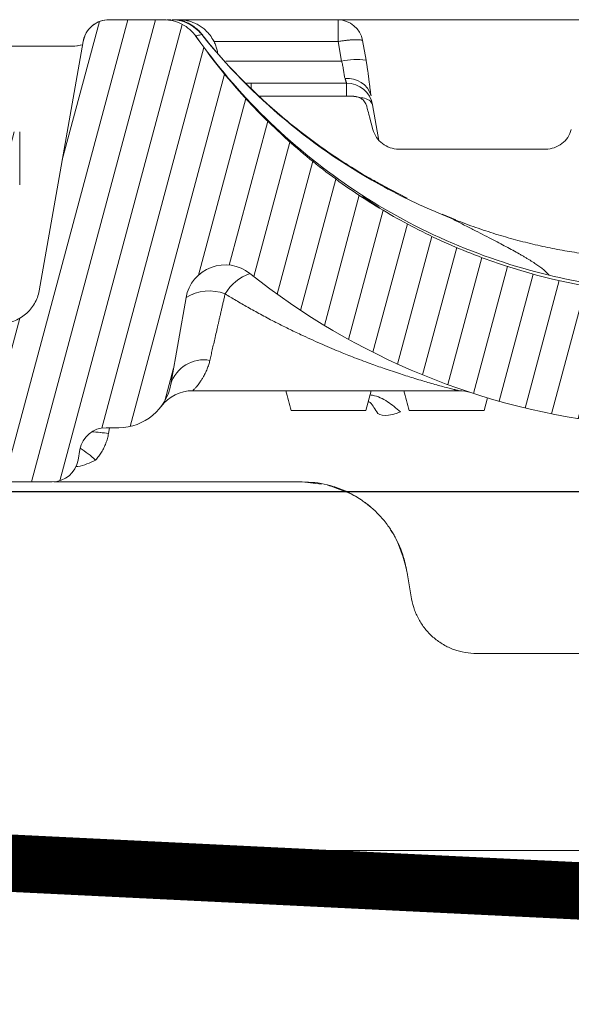
# Model space of a CAD drawing. Units: millimetres. Extents: x -7230 to 7865, y -20839 to -5923.
# Drawn here: x 5702 to 5740, y -18564 to -18496 of the extents above; entities that cross this region are included whole.
import ezdxf

# ---------------------------------------------------------------- set-up
doc = ezdxf.new("R2010")
doc.units = ezdxf.units.MM
doc.header["$MEASUREMENT"] = 0
doc.linetypes.add('DASHED', pattern=[0.75, 0.5, -0.25])
doc.layers.add('Membrana', color=1, linetype='DASHED', lineweight=9)
doc.layers.add('Telhas Advance', color=1, linetype='Continuous')

# ---------------------------------------------------------------- blocks, each defined once
blk = doc.blocks.new('A$C3F376A30')
at = {"layer": 'Telhas Advance', "linetype": 'Continuous', "lineweight": 0}
h = blk.add_hatch(dxfattribs=at)
h.set_pattern_fill('ANSI31', color=252, scale=15, angle=30, style=0)
h.set_pattern_definition([(75, (-11950.408, 19902.8687), (-1.81111092, 0.48528571), [])])
edge = h.paths.add_edge_path(flags=0)
edge.add_arc((333.419, -94.653), 0.921, 90, 161.85861)
edge.add_arc((330.794, -93.793), 1.841, -82.1312, -18.14139, ccw=False)
edge.add_arc((331.676, -100.177), 4.604, 97.8688, 142.38028)
edge.add_arc((296.307, -72.92), 40.05, -95.79007, -37.61972, ccw=False)
edge.add_spline(control_points=[(292.266, -112.766), (288.17, -112.351), (284.092, -111.321), (280.29, -109.741), (275.915, -107.924), (271.794, -105.326), (268.268, -102.162), (265.865, -100.006), (263.695, -97.558), (261.845, -94.912)], knot_values=[0, 0, 0, 0, 0.012352, 0.012352, 0.012352, 0.026614, 0.026614, 0.026614, 0.036263, 0.036263, 0.036263, 0.036263], weights=[1, 1, 1, 1, 1, 1, 1, 1, 1, 1], degree=3, periodic=0)
edge.add_spline(control_points=[(261.845, -94.912), (261.648, -94.63), (261.393, -94.381), (261.105, -94.191), (260.848, -94.02), (260.557, -93.892), (260.257, -93.816), (260.037, -93.761), (259.809, -93.733), (259.582, -93.733)], knot_values=[0, 0, 0, 0, 0.001033, 0.001033, 0.001033, 0.001957, 0.001957, 0.001957, 0.002631, 0.002631, 0.002631, 0.002631], weights=[1, 1, 1, 1, 1, 1, 1, 1, 1, 1], degree=3, periodic=0)
edge.add_line((259.582, -93.733), (255.793, -93.733))
edge.add_spline(control_points=[(255.793, -93.733), (255.764, -93.733), (255.735, -93.733), (255.706, -93.735), (255.5, -93.744), (255.293, -93.789), (255.102, -93.867), (254.911, -93.944), (254.731, -94.055), (254.576, -94.191), (254.421, -94.328), (254.288, -94.492), (254.187, -94.672), (254.086, -94.852), (254.014, -95.051), (253.979, -95.254)], knot_values=[0.000017, 0.000017, 0.000017, 0.000017, 0.000105, 0.000105, 0.000105, 0.000732, 0.000732, 0.000732, 0.001359, 0.001359, 0.001359, 0.001986, 0.001986, 0.001986, 0.002613, 0.002613, 0.002613, 0.002613], weights=[1, 1, 1, 1, 1, 1, 1, 1, 1, 1, 1, 1, 1, 1, 1, 1], degree=3, periodic=0)
edge.add_spline(control_points=[(253.979, -95.254), (252.958, -101.045), (251.937, -106.835), (250.916, -112.626)], knot_values=[0, 0, 0, 0, 0.01764, 0.01764, 0.01764, 0.01764], weights=[1, 1, 1, 1], degree=3, periodic=0)
edge.add_spline(control_points=[(250.916, -112.626), (250.862, -112.931), (250.755, -113.23), (250.603, -113.499), (250.452, -113.769), (250.252, -114.016), (250.02, -114.22), (249.788, -114.425), (249.517, -114.591), (249.231, -114.707), (248.944, -114.823), (248.633, -114.891), (248.325, -114.906), (248.282, -114.908), (248.239, -114.909), (248.196, -114.909)], knot_values=[0, 0, 0, 0, 0.000927, 0.000927, 0.000927, 0.001855, 0.001855, 0.001855, 0.002782, 0.002782, 0.002782, 0.00371, 0.00371, 0.00371, 0.003837, 0.003837, 0.003837, 0.003837], weights=[1, 1, 1, 1, 1, 1, 1, 1, 1, 1, 1, 1, 1, 1, 1, 1], degree=3, periodic=0)
edge.add_line((248.196, -114.909), (239.094, -114.909))
edge.add_spline(control_points=[(239.094, -114.909), (238.787, -114.909), (238.476, -114.856), (238.186, -114.755), (237.889, -114.652), (237.606, -114.495), (237.361, -114.298), (237.12, -114.105), (236.91, -113.866), (236.747, -113.604), (236.604, -113.375), (236.495, -113.122), (236.425, -112.861)], knot_values=[0.00002, 0.00002, 0.00002, 0.00002, 0.000941, 0.000941, 0.000941, 0.001884, 0.001884, 0.001884, 0.002811, 0.002811, 0.002811, 0.003617, 0.003617, 0.003617, 0.003617], weights=[1, 1, 1, 1, 1, 1, 1, 1, 1, 1, 1, 1, 1], degree=3, periodic=0)
edge.add_spline(control_points=[(236.425, -112.861), (235.907, -110.93), (235.39, -108.998), (234.872, -107.066)], knot_values=[0.002341, 0.002341, 0.002341, 0.002341, 0.00834, 0.00834, 0.00834, 0.00834], weights=[1, 1, 1, 1], degree=3, periodic=0)
edge.add_spline(control_points=[(234.872, -107.066), (234.826, -106.891), (234.752, -106.721), (234.656, -106.567), (234.547, -106.392), (234.406, -106.234), (234.245, -106.105), (234.084, -105.976), (233.898, -105.874), (233.704, -105.805), (233.509, -105.737), (233.3, -105.702), (233.094, -105.702)], knot_values=[0, 0, 0, 0, 0.000545, 0.000545, 0.000545, 0.001165, 0.001165, 0.001165, 0.001785, 0.001785, 0.001785, 0.002406, 0.002406, 0.002406, 0.002406], weights=[1, 1, 1, 1, 1, 1, 1, 1, 1, 1, 1, 1, 1], degree=3, periodic=0)
edge.add_line((233.094, -105.702), (232.279, -105.702))
edge.add_spline(control_points=[(232.279, -105.702), (232.249, -105.702), (232.22, -105.702), (232.191, -105.704), (231.985, -105.713), (231.778, -105.759), (231.587, -105.836), (231.396, -105.913), (231.215, -106.024), (231.061, -106.161), (230.906, -106.297), (230.772, -106.461), (230.672, -106.641), (230.571, -106.821), (230.499, -107.02), (230.463, -107.223)], knot_values=[0.000015, 0.000015, 0.000015, 0.000015, 0.000103, 0.000103, 0.000103, 0.00073, 0.00073, 0.00073, 0.001357, 0.001357, 0.001357, 0.001984, 0.001984, 0.001984, 0.002611, 0.002611, 0.002611, 0.002611], weights=[1, 1, 1, 1, 1, 1, 1, 1, 1, 1, 1, 1, 1, 1, 1, 1], degree=3, periodic=0)
edge.add_spline(control_points=[(230.463, -107.223), (230.146, -109.024), (229.828, -110.825), (229.511, -112.626)], knot_values=[0, 0, 0, 0, 0.005486, 0.005486, 0.005486, 0.005486], weights=[1, 1, 1, 1], degree=3, periodic=0)
edge.add_spline(control_points=[(229.511, -112.626), (229.457, -112.931), (229.35, -113.23), (229.199, -113.499), (229.047, -113.769), (228.847, -114.016), (228.615, -114.22), (228.383, -114.425), (228.112, -114.591), (227.826, -114.707), (227.539, -114.823), (227.229, -114.891), (226.92, -114.906), (226.878, -114.908), (226.835, -114.909), (226.793, -114.909)], knot_values=[0, 0, 0, 0, 0.000927, 0.000927, 0.000927, 0.001855, 0.001855, 0.001855, 0.002782, 0.002782, 0.002782, 0.00371, 0.00371, 0.00371, 0.003835, 0.003835, 0.003835, 0.003835], weights=[1, 1, 1, 1, 1, 1, 1, 1, 1, 1, 1, 1, 1, 1, 1, 1], degree=3, periodic=0)
edge.add_line((226.793, -114.909), (220.973, -114.909))
edge.add_spline(control_points=[(220.973, -114.909), (220.666, -114.909), (220.355, -114.856), (220.065, -114.755), (219.768, -114.652), (219.485, -114.495), (219.24, -114.298), (218.999, -114.105), (218.788, -113.866), (218.625, -113.604), (218.483, -113.375), (218.374, -113.122), (218.304, -112.861)], knot_values=[0.00002, 0.00002, 0.00002, 0.00002, 0.000941, 0.000941, 0.000941, 0.001884, 0.001884, 0.001884, 0.002811, 0.002811, 0.002811, 0.003617, 0.003617, 0.003617, 0.003617], weights=[1, 1, 1, 1, 1, 1, 1, 1, 1, 1, 1, 1, 1], degree=3, periodic=0)
edge.add_spline(control_points=[(218.304, -112.861), (217.704, -110.623), (217.104, -108.384), (216.504, -106.146)], knot_values=[0.00238, 0.00238, 0.00238, 0.00238, 0.009333, 0.009333, 0.009333, 0.009333], weights=[1, 1, 1, 1], degree=3, periodic=0)
edge.add_spline(control_points=[(216.504, -106.146), (216.458, -105.97), (216.384, -105.8), (216.288, -105.646), (216.178, -105.471), (216.037, -105.313), (215.876, -105.184), (215.716, -105.056), (215.53, -104.953), (215.336, -104.885), (215.141, -104.817), (214.932, -104.781), (214.726, -104.781)], knot_values=[0, 0, 0, 0, 0.000545, 0.000545, 0.000545, 0.001165, 0.001165, 0.001165, 0.001785, 0.001785, 0.001785, 0.002406, 0.002406, 0.002406, 0.002406], weights=[1, 1, 1, 1, 1, 1, 1, 1, 1, 1, 1, 1, 1], degree=3, periodic=0)
edge.add_line((214.726, -104.781), (213.563, -104.781))
edge.add_spline(control_points=[(213.563, -104.781), (213.535, -104.781), (213.506, -104.782), (213.477, -104.783), (213.271, -104.793), (213.064, -104.838), (212.873, -104.915), (212.682, -104.992), (212.502, -105.104), (212.347, -105.24), (212.192, -105.376), (212.059, -105.541), (211.958, -105.72), (211.857, -105.9), (211.786, -106.1), (211.75, -106.303)], knot_values=[0, 0, 0, 0, 0.000086, 0.000086, 0.000086, 0.000713, 0.000713, 0.000713, 0.00134, 0.00134, 0.00134, 0.001967, 0.001967, 0.001967, 0.002594, 0.002594, 0.002594, 0.002594], weights=[1, 1, 1, 1, 1, 1, 1, 1, 1, 1, 1, 1, 1, 1, 1, 1], degree=3, periodic=0)
edge.add_spline(control_points=[(211.75, -106.303), (211.445, -108.033), (211.14, -109.763), (210.835, -111.493), (210.715, -112.171), (210.596, -112.849), (210.476, -113.528)], knot_values=[0.022786, 0.022786, 0.022786, 0.022786, 0.028056, 0.028056, 0.028056, 0.030123, 0.030123, 0.030123, 0.030123], weights=[1, 1, 1, 1, 1, 1, 1], degree=3, periodic=0)
edge.add_line((210.476, -113.528), (209.785, -113.528))
edge.add_line((209.785, -113.528), (209.786, -117.21))
edge.add_line((209.786, -117.21), (211.167, -117.21))
edge.add_spline(control_points=[(211.167, -117.21), (211.553, -119.401), (211.939, -121.592), (212.325, -123.783), (212.364, -124), (212.402, -124.218), (212.441, -124.435)], knot_values=[0.009802, 0.009802, 0.009802, 0.009802, 0.016476, 0.016476, 0.016476, 0.017139, 0.017139, 0.017139, 0.017139], weights=[1, 1, 1, 1, 1, 1, 1], degree=3, periodic=0)
edge.add_spline(control_points=[(212.441, -124.435), (212.446, -124.464), (212.451, -124.492), (212.458, -124.52), (212.503, -124.721), (212.583, -124.917), (212.693, -125.092), (212.802, -125.266), (212.943, -125.425), (213.104, -125.554), (213.265, -125.682), (213.45, -125.785), (213.644, -125.853), (213.839, -125.921), (214.048, -125.957), (214.254, -125.957)], knot_values=[0, 0, 0, 0, 0.000086, 0.000086, 0.000086, 0.000713, 0.000713, 0.000713, 0.00134, 0.00134, 0.00134, 0.001967, 0.001967, 0.001967, 0.002594, 0.002594, 0.002594, 0.002594], weights=[1, 1, 1, 1, 1, 1, 1, 1, 1, 1, 1, 1, 1, 1, 1, 1], degree=3, periodic=0)
edge.add_line((214.254, -125.957), (217.95, -125.957))
edge.add_spline(control_points=[(217.95, -125.957), (217.971, -125.957), (217.993, -125.957), (218.014, -125.956), (218.22, -125.949), (218.427, -125.906), (218.619, -125.831), (218.811, -125.756), (218.993, -125.647), (219.149, -125.512), (219.306, -125.378), (219.441, -125.215), (219.544, -125.036)], knot_values=[0.000012, 0.000012, 0.000012, 0.000012, 0.000076, 0.000076, 0.000076, 0.000703, 0.000703, 0.000703, 0.00133, 0.00133, 0.00133, 0.001957, 0.001957, 0.001957, 0.001957], weights=[1, 1, 1, 1, 1, 1, 1, 1, 1, 1, 1, 1, 1], degree=3, periodic=0)
edge.add_spline(control_points=[(219.544, -125.036), (219.646, -124.859), (219.781, -124.697), (219.936, -124.563), (220.094, -124.427), (220.278, -124.316), (220.473, -124.24), (220.665, -124.166), (220.872, -124.123), (221.078, -124.117), (221.098, -124.116), (221.118, -124.116), (221.138, -124.116)], knot_values=[0.000012, 0.000012, 0.000012, 0.000012, 0.000626, 0.000626, 0.000626, 0.001252, 0.001252, 0.001252, 0.00187, 0.00187, 0.00187, 0.00193, 0.00193, 0.00193, 0.00193], weights=[1, 1, 1, 1, 1, 1, 1, 1, 1, 1, 1, 1, 1], degree=3, periodic=0)
edge.add_line((221.138, -124.116), (244.815, -124.116))
edge.add_arc((244.815, -125.957), 1.841, 30, 90, ccw=False)
edge.add_arc((248.005, -124.116), 1.841, 210, 270)
edge.add_line((248.005, -125.957), (251.812, -125.957))
edge.add_arc((251.812, -124.116), 1.841, -90, -10)
edge.add_line((253.626, -124.435), (253.755, -123.699))
edge.add_arc((255.569, -124.019), 1.841, 90, 170, ccw=False)
edge.add_line((255.569, -122.177), (256.457, -122.177))
edge.add_arc((256.457, -118.495), 3.683, -90, -10)
edge.add_line((260.084, -119.134), (261.147, -113.106))
edge.add_arc((263.867, -113.586), 2.762, 51.42032, 170, ccw=False)
edge.add_arc((296.307, -72.92), 49.257, 231.42032, 264.02195)
edge.add_arc((290.985, -123.741), 1.841, 10, 84.02195, ccw=False)
edge.add_line((292.798, -123.421), (292.977, -124.435))
edge.add_arc((294.791, -124.116), 1.841, 190, 270)
edge.add_line((294.791, -125.957), (297.821, -125.957))
edge.add_arc((297.821, -124.116), 1.841, -90, -10)
edge.add_line((299.634, -124.435), (299.813, -123.421))
edge.add_arc((301.626, -123.741), 1.841, 95.97546, 170, ccw=False)
edge.add_arc((296.307, -72.92), 49.257, -84.02454, -48.24359)
edge.add_arc((329.846, -110.489), 1.105, 90, 131.75641, ccw=False)
edge.add_line((329.846, -109.384), (341.027, -109.384))
edge.add_arc((341.027, -110.489), 1.105, 48.24359, 90, ccw=False)
edge.add_arc((374.566, -72.92), 49.257, 228.24359, 264.02195)
edge.add_arc((369.244, -123.741), 1.841, 10, 84.02195, ccw=False)
edge.add_line((371.058, -123.421), (371.237, -124.435))
edge.add_arc((373.05, -124.116), 1.841, 190, 270)
edge.add_line((373.05, -125.957), (376.08, -125.957))
edge.add_arc((376.08, -124.116), 1.841, -90, -10)
edge.add_line((377.894, -124.435), (378.072, -123.421))
edge.add_arc((379.886, -123.741), 1.841, 95.97546, 170, ccw=False)
edge.add_arc((374.566, -72.92), 49.257, -84.02454, -69.87708)
edge.add_arc((393.096, -123.493), 4.603, 10, 110.12292, ccw=False)
edge.add_line((397.63, -122.694), (397.937, -124.435))
edge.add_arc((399.75, -124.116), 1.841, 190, 270)
edge.add_line((399.75, -125.957), (402.675, -125.957))
edge.add_arc((402.675, -124.116), 1.841, -90, -10)
edge.add_line((404.488, -124.435), (406.506, -112.993))
edge.add_arc((415.573, -114.592), 9.207, 134.53934, 170, ccw=False)
edge.add_arc((374.566, -72.92), 49.257, -45.46066, -40.45329)
edge.add_arc((416.252, -108.464), 5.524, 90, 139.54671, ccw=False)
edge.add_line((416.252, -102.94), (429.659, -102.94))
edge.add_spline(control_points=[(429.659, -102.94), (429.965, -102.94), (430.275, -102.992), (430.565, -103.092), (430.862, -103.196), (431.146, -103.353), (431.392, -103.551), (431.632, -103.745), (431.843, -103.983), (432.006, -104.246), (432.148, -104.474), (432.257, -104.727), (432.327, -104.987)], knot_values=[0.000026, 0.000026, 0.000026, 0.000026, 0.000944, 0.000944, 0.000944, 0.00189, 0.00189, 0.00189, 0.002817, 0.002817, 0.002817, 0.003622, 0.003622, 0.003622, 0.003622], weights=[1, 1, 1, 1, 1, 1, 1, 1, 1, 1, 1, 1, 1], degree=3, periodic=0)
edge.add_spline(control_points=[(432.327, -104.987), (432.961, -107.353), (433.595, -109.719), (434.229, -112.086)], knot_values=[0, 0, 0, 0, 0.007349, 0.007349, 0.007349, 0.007349], weights=[1, 1, 1, 1], degree=3, periodic=0)
edge.add_spline(control_points=[(434.229, -112.086), (434.275, -112.259), (434.348, -112.428), (434.443, -112.581), (434.552, -112.756), (434.692, -112.914), (434.853, -113.044), (435.016, -113.175), (435.205, -113.28), (435.403, -113.348), (435.596, -113.416), (435.803, -113.451), (436.008, -113.451)], knot_values=[0, 0, 0, 0, 0.000539, 0.000539, 0.000539, 0.00116, 0.00116, 0.00116, 0.001791, 0.001791, 0.001791, 0.002407, 0.002407, 0.002407, 0.002407], weights=[1, 1, 1, 1, 1, 1, 1, 1, 1, 1, 1, 1, 1], degree=3, periodic=0)
edge.add_line((436.008, -113.451), (437.635, -113.451))
edge.add_spline(control_points=[(437.635, -113.451), (437.663, -113.451), (437.692, -113.45), (437.721, -113.448), (437.927, -113.439), (438.134, -113.394), (438.325, -113.316), (438.516, -113.239), (438.696, -113.128), (438.851, -112.992), (439.006, -112.855), (439.139, -112.691), (439.24, -112.511), (439.341, -112.331), (439.412, -112.132), (439.448, -111.929)], knot_values=[0.000021, 0.000021, 0.000021, 0.000021, 0.000107, 0.000107, 0.000107, 0.000734, 0.000734, 0.000734, 0.001361, 0.001361, 0.001361, 0.001988, 0.001988, 0.001988, 0.002615, 0.002615, 0.002615, 0.002615], weights=[1, 1, 1, 1, 1, 1, 1, 1, 1, 1, 1, 1, 1, 1, 1, 1], degree=3, periodic=0)
edge.add_spline(control_points=[(439.448, -111.929), (439.842, -109.693), (440.236, -107.458), (440.631, -105.222)], knot_values=[0.000341, 0.000341, 0.000341, 0.000341, 0.007151, 0.007151, 0.007151, 0.007151], weights=[1, 1, 1, 1], degree=3, periodic=0)
edge.add_spline(control_points=[(440.631, -105.222), (440.684, -104.918), (440.791, -104.618), (440.943, -104.349), (441.094, -104.079), (441.294, -103.832), (441.526, -103.628), (441.758, -103.424), (442.029, -103.257), (442.316, -103.141), (442.602, -103.025), (442.913, -102.957), (443.222, -102.943), (443.265, -102.941), (443.308, -102.94), (443.351, -102.94)], knot_values=[0, 0, 0, 0, 0.000927, 0.000927, 0.000927, 0.001855, 0.001855, 0.001855, 0.002782, 0.002782, 0.002782, 0.00371, 0.00371, 0.00371, 0.003837, 0.003837, 0.003837, 0.003837], weights=[1, 1, 1, 1, 1, 1, 1, 1, 1, 1, 1, 1, 1, 1, 1, 1], degree=3, periodic=0)
edge.add_line((443.351, -102.94), (446.95, -102.94))
edge.add_spline(control_points=[(446.95, -102.94), (447.256, -102.94), (447.566, -102.992), (447.855, -103.092), (448.153, -103.196), (448.437, -103.353), (448.682, -103.551), (448.923, -103.745), (449.134, -103.983), (449.297, -104.246), (449.439, -104.474), (449.548, -104.727), (449.618, -104.987)], knot_values=[0.000025, 0.000025, 0.000025, 0.000025, 0.000944, 0.000944, 0.000944, 0.00189, 0.00189, 0.00189, 0.002817, 0.002817, 0.002817, 0.003621, 0.003621, 0.003621, 0.003621], weights=[1, 1, 1, 1, 1, 1, 1, 1, 1, 1, 1, 1, 1], degree=3, periodic=0)
edge.add_spline(control_points=[(449.618, -104.987), (450.252, -107.353), (450.886, -109.719), (451.52, -112.086)], knot_values=[0, 0, 0, 0, 0.007349, 0.007349, 0.007349, 0.007349], weights=[1, 1, 1, 1], degree=3, periodic=0)
edge.add_spline(control_points=[(451.52, -112.086), (451.566, -112.259), (451.639, -112.428), (451.734, -112.581), (451.843, -112.756), (451.983, -112.914), (452.144, -113.044), (452.307, -113.175), (452.496, -113.28), (452.694, -113.348), (452.887, -113.416), (453.094, -113.451), (453.298, -113.451)], knot_values=[0, 0, 0, 0, 0.000539, 0.000539, 0.000539, 0.00116, 0.00116, 0.00116, 0.001791, 0.001791, 0.001791, 0.002407, 0.002407, 0.002407, 0.002407], weights=[1, 1, 1, 1, 1, 1, 1, 1, 1, 1, 1, 1, 1], degree=3, periodic=0)
edge.add_line((453.298, -113.451), (456.259, -113.451))
edge.add_spline(control_points=[(456.259, -113.451), (456.287, -113.451), (456.316, -113.45), (456.345, -113.448), (456.55, -113.439), (456.758, -113.394), (456.949, -113.316), (457.14, -113.239), (457.32, -113.128), (457.475, -112.992), (457.63, -112.855), (457.763, -112.691), (457.864, -112.511), (457.965, -112.331), (458.036, -112.132), (458.072, -111.929)], knot_values=[0, 0, 0, 0, 0.000086, 0.000086, 0.000086, 0.000713, 0.000713, 0.000713, 0.00134, 0.00134, 0.00134, 0.001967, 0.001967, 0.001967, 0.002594, 0.002594, 0.002594, 0.002594], weights=[1, 1, 1, 1, 1, 1, 1, 1, 1, 1, 1, 1, 1, 1, 1, 1], degree=3, periodic=0)
edge.add_spline(control_points=[(458.072, -111.929), (458.465, -109.7), (458.858, -107.47), (459.251, -105.241)], knot_values=[0.019044, 0.019044, 0.019044, 0.019044, 0.025834, 0.025834, 0.025834, 0.025834], weights=[1, 1, 1, 1], degree=3, periodic=0)
edge.add_line((459.251, -105.241), (460.632, -105.241))
edge.add_line((460.632, -105.241), (460.632, -101.558))
edge.add_line((460.632, -101.558), (459.942, -101.558))
edge.add_spline(control_points=[(459.942, -101.558), (459.887, -101.248), (459.832, -100.937), (459.777, -100.626), (459.439, -98.709), (459.101, -96.791), (458.763, -94.874)], knot_values=[0.013739, 0.013739, 0.013739, 0.013739, 0.014686, 0.014686, 0.014686, 0.020527, 0.020527, 0.020527, 0.020527], weights=[1, 1, 1, 1, 1, 1, 1], degree=3, periodic=0)
edge.add_spline(control_points=[(458.763, -94.874), (458.759, -94.853), (458.755, -94.831), (458.75, -94.81), (458.716, -94.66), (458.656, -94.513), (458.574, -94.382), (458.492, -94.25), (458.386, -94.132), (458.266, -94.035), (458.145, -93.939), (458.006, -93.862), (457.86, -93.81), (457.714, -93.759), (457.557, -93.733), (457.403, -93.733)], knot_values=[0, 0, 0, 0, 0.000065, 0.000065, 0.000065, 0.000535, 0.000535, 0.000535, 0.001005, 0.001005, 0.001005, 0.001475, 0.001475, 0.001475, 0.001946, 0.001946, 0.001946, 0.001946], weights=[1, 1, 1, 1, 1, 1, 1, 1, 1, 1, 1, 1, 1, 1, 1, 1], degree=3, periodic=0)
edge.add_line((457.403, -93.733), (410.303, -93.733))
edge.add_arc((410.303, -96.495), 2.762, 90, 146.58833)
edge.add_arc((374.566, -72.92), 40.05, -142.38028, -33.41167, ccw=False)
edge.add_arc((339.197, -100.177), 4.604, 37.61972, 82.1312)
edge.add_arc((340.079, -93.793), 1.841, 198.14139, 262.1312, ccw=False)
edge.add_arc((337.454, -94.653), 0.921, 18.14139, 90)
edge.add_line((337.454, -93.733), (333.419, -93.733))
at = {"layer": 'Telhas Advance', "linetype": 'Continuous', "lineweight": 15}
for p, q in [((259.581, -93.733), (255.793, -93.733)), ((259.827, -93.733), (260.083, -93.733)), ((260.398, -93.733), (260.621, -93.733)), ((260.742, -93.733), (271.734, -93.733)), ((271.734, -95.254), (271.734, -93.733)), ((275.152, -93.733), (333.173, -93.733)), ((261.764, -94.267), (261.767, -94.269)), ((262.203, -94.687), (262.202, -94.687)), ((253.977, -95.254), (250.914, -112.626)), ((250.916, -112.626), (253.979, -95.254)), ((262.343, -94.863), (262.343, -94.863)), ((263.068, -95.254), (271.734, -95.254)), ((271.976, -96.63), (271.734, -95.254)), ((273.684, -96.551), (273.442, -95.175)), ((253.937, -95.481), (253.53, -95.556)), ((263.921, -96.63), (271.976, -96.63)), ((265.345, -98.152), (265.689, -98.152)), ((265.689, -98.152), (272.33, -98.152)), ((265.689, -98.152), (265.689, -98.49)), ((272.33, -99.073), (272.33, -98.152)), ((272.839, -99.073), (266.257, -99.073)), ((274.144, -99.674), (274.58, -102.146)), ((273.932, -100.516), (274.166, -101.391)), ((460.652, -105.247), (460.652, -101.558)), ((275.945, -102.755), (286.204, -102.755)), ((274.89, -105.315), (274.628, -105.17)), ((274.884, -105.312), (274.903, -105.323)), ((276.551, -106.165), (274.903, -105.323)), ((274.628, -106.84), (273.444, -106.057)), ((279.931, -107.677), (278.996, -107.29)), ((260.084, -119.134), (261.147, -113.106)), ((280.134, -119.599), (261.613, -119.599)), ((273.667, -120.98), (274.038, -119.599)), ((281.903, -120.98), (282.14, -120.096)), ((268.461, -120.98), (273.667, -120.98)), ((276.697, -120.98), (281.903, -120.98)), ((256.457, -122.177), (255.569, -122.177)), ((255.818, -122.177), (255.745, -122.594)), ((253.626, -124.435), (253.755, -123.699)), ((248.005, -125.957), (251.812, -125.957)), ((251.933, -125.957), (269.24, -125.957)), ((269.24, -125.957), (270.583, -126.12)), ((271.669, -126.425), (272.645, -126.791)), ((276.561, -132.426), (276.86, -134.122))]:
    blk.add_line(p, q, dxfattribs=at)
at = {"layer": 'Telhas Advance', "linetype": 'Continuous', "lineweight": 15, "flags": 128}
for points in [[(273.062, -99.1), (272.989, -99.085), (272.839, -99.073)], [(274.43, -121.083), (274.515, -121.187), (274.644, -121.264), (274.814, -121.311), (275.02, -121.327), (275.256, -121.311), (275.516, -121.264), (275.791, -121.187), (276.074, -121.083)]]:
    blk.add_lwpolyline(points, dxfattribs=at)
at = {"layer": 'Telhas Advance', "linetype": 'Continuous', "lineweight": 15}
for centre, radius, start, end in [((260.131, -96.494), 2.762, 53.74673, 83.79647), ((271.701, -95.505), 1.773, 10.73531, 88.90945), ((260.403, -96.123), 2.302, 38.605, 53.74725), ((294.883, -68.666), 41.797, 218.64849, 241.60788), ((253.218, -92.812), 2.762, 269.99899, 285.52567), ((273.053, -101.381), 4.871, 82.55697, 102.77357), ((272.44, -99.473), 1.65, 14.98918, 97.66546), ((272.33, -99.993), 1.841, 10, 90), ((272.839, -99.993), 0.921, 15, 56.99611), ((263.867, -113.586), 2.762, 51.42032, 170), ((266.739, -114.572), 3.349, 110.06782, 149.02889), ((296.307, -72.92), 49.257, 231.42032, 264.02195), ((262.767, -115.719), 3.074, 69.01898, 121.78794), ((262.378, -119.85), 2.403, 79.77105, 162.65926), ((256.457, -118.495), 3.683, 270, 350), ((261.613, -122.361), 2.762, 90, 143.1301), ((280.134, -122.361), 2.762, 71.8865, 90), ((255.569, -124.019), 1.841, 90, 170), ((254.308, -130.652), 8.185, 79.89105, 88.15929), ((249.132, -130.689), 8.467, 47.61309, 56.75064), ((251.812, -124.116), 1.841, 270, 350), ((266.713, -134.162), 10, 10, 25.17511)]:
    blk.add_arc(centre, radius, start, end, dxfattribs=at)
for points, knots in [([(255.801, -93.733), (255.595, -93.75), (255.18, -93.784), (254.582, -94.126), (254.135, -94.652), (254.024, -95.054), (253.969, -95.254)], [0, 0, 0, 0, 0.2487364, 0.4999229, 0.7511534, 1, 1, 1, 1]), ([(253.979, -95.254), (254.016, -95.041), (254.09, -94.84), (254.306, -94.466), (254.444, -94.301), (254.774, -94.024), (254.961, -93.917), (255.365, -93.77), (255.577, -93.733), (255.793, -93.733)], [0, 0, 0, 0, 0.25, 0.25, 0.5, 0.5, 0.75, 0.75, 1, 1, 1, 1]), ([(259.582, -93.733), (260.028, -93.733), (260.469, -93.842), (261.055, -94.148), (261.241, -94.275), (261.571, -94.565), (261.717, -94.729), (261.845, -94.912)], [0, 0, 0, 0, 0.5, 0.5, 0.75, 0.75, 1, 1, 1, 1]), ([(260.951, -93.842), (260.935, -93.835), (260.702, -93.737), (260.441, -93.735), (260.198, -93.733)], [0, 0, 0, 0, 0.0663006, 1, 1, 1, 1]), ([(263.343, -96.015), (263.333, -95.965), (263.314, -95.863), (263.273, -95.711), (263.223, -95.559), (263.164, -95.408), (263.095, -95.259), (262.967, -95.022), (262.751, -94.713), (262.443, -94.405), (262.133, -94.175), (261.843, -94.01), (261.54, -93.883), (261.232, -93.795), (260.925, -93.742), (260.721, -93.736), (260.621, -93.733)], [0, 0, 0, 0, 0.0400401, 0.0808316, 0.122329, 0.1644804, 0.2072276, 0.2505067, 0.3738831, 0.499976, 0.5873028, 0.6737644, 0.7587633, 0.8417613, 0.9222975, 1, 1, 1, 1]), ([(261.191, -93.933), (261.168, -93.922), (261.123, -93.902), (261.068, -93.88), (261.012, -93.858), (260.963, -93.841), (260.932, -93.83), (260.929, -93.829), (260.96, -93.838), (261.056, -93.869), (261.205, -93.93), (261.339, -93.995), (261.408, -94.034), (261.443, -94.054)], [0, 0, 0, 0, 0.060785, 0.116518, 0.167354, 0.253714, 0.333894, 0.417144, 0.500219, 0.666624, 0.833063, 0.916443, 1, 1, 1, 1]), ([(261.094, -93.89), (261.081, -93.885), (261.055, -93.875), (261.009, -93.857), (260.963, -93.841), (260.932, -93.83), (260.929, -93.829), (260.96, -93.838), (261.056, -93.869), (261.205, -93.93), (261.339, -93.995), (261.448, -94.055), (261.552, -94.119), (261.636, -94.175), (261.691, -94.214), (261.729, -94.242), (261.756, -94.262), (261.762, -94.266), (261.764, -94.267)], [0, 0, 0, 0, 0.0324495, 0.0627052, 0.1320565, 0.196445, 0.2632992, 0.3300127, 0.463645, 0.5973043, 0.6642628, 0.7313644, 0.8068878, 0.8656636, 0.9019419, 0.9329286, 0.9676188, 1, 1, 1, 1]), ([(260.936, -93.831), (260.958, -93.836), (261.001, -93.846), (261.376, -94.001), (261.558, -94.128), (261.631, -94.178)], [0, 0, 0, 0, 0.393846, 0.76038, 1, 1, 1, 1]), ([(271.734, -93.733), (271.755, -93.733), (271.796, -93.733), (271.869, -93.733), (271.95, -93.733), (272.04, -93.733), (272.138, -93.733), (272.316, -93.733), (272.601, -93.733), (273.031, -93.733), (273.512, -93.733), (273.978, -93.733), (274.403, -93.733), (274.775, -93.733), (275.026, -93.733), (275.152, -93.733)], [0, 0, 0, 0, 0.041896, 0.083564, 0.125117, 0.166669, 0.208335, 0.250228, 0.374924, 0.499354, 0.623696, 0.749136, 0.832877, 0.916205, 1, 1, 1, 1]), ([(261.767, -94.269), (261.808, -94.299), (261.888, -94.361), (262, -94.463), (262.106, -94.571), (262.17, -94.648), (262.203, -94.687)], [0, 0, 0, 0, 0.250173, 0.499517, 0.749104, 1, 1, 1, 1]), ([(262.136, -94.639), (262.134, -94.635), (262.13, -94.627), (262.128, -94.622), (262.129, -94.62), (262.133, -94.621), (262.139, -94.626), (262.153, -94.639), (262.174, -94.661), (262.191, -94.679), (262.2, -94.687), (262.201, -94.687), (262.202, -94.687)], [0, 0, 0, 0, 0.1000099, 0.1999808, 0.2999385, 0.399898, 0.4998723, 0.6248311, 0.7498572, 0.87491, 0.9638137, 1, 1, 1, 1]), ([(261.838, -94.897), (261.848, -94.873), (261.885, -94.851), (262.019, -94.809), (262.116, -94.789), (262.241, -94.77)], [0, 0, 0, 0, 0.5, 0.5, 1, 1, 1, 1]), ([(286.43, -111.544), (284.001, -110.959), (281.59, -110.149), (276.928, -108.092), (274.677, -106.845), (270.449, -103.972), (268.472, -102.346), (264.875, -98.808), (263.256, -96.896), (261.838, -94.897)], [0, 0, 0, 0, 0.25, 0.25, 0.5, 0.5, 0.75, 0.75, 1, 1, 1, 1]), ([(261.845, -94.912), (263.594, -97.414), (265.591, -99.698), (268.393, -102.283), (268.968, -102.786), (270.138, -103.753), (270.734, -104.22), (272.554, -105.568), (273.81, -106.398), (276.409, -107.923), (277.751, -108.617), (279.83, -109.554), (280.536, -109.85), (281.955, -110.4), (282.67, -110.654), (286.269, -111.83), (289.227, -112.458), (292.266, -112.766)], [0, 0, 0, 0, 0.25, 0.25, 0.3125, 0.3125, 0.375, 0.375, 0.5, 0.5, 0.625, 0.625, 0.6875, 0.6875, 0.75, 0.75, 1, 1, 1, 1]), ([(262.524, -95.1), (262.51, -95.082), (262.48, -95.045), (262.443, -94.998), (262.412, -94.958), (262.387, -94.924), (262.367, -94.898), (262.353, -94.879), (262.348, -94.872), (262.346, -94.869)], [0, 0, 0, 0, 0.141395, 0.28273, 0.424338, 0.566548, 0.709685, 0.854066, 1, 1, 1, 1]), ([(262.715, -95.342), (262.709, -95.334), (262.697, -95.318), (262.672, -95.287), (262.638, -95.243), (262.59, -95.183), (262.547, -95.128), (262.524, -95.1)], [0, 0, 0, 0, 0.167313, 0.333952, 0.500245, 0.742751, 1, 1, 1, 1]), ([(262.715, -95.342), (264.255, -97.192), (265.957, -98.912), (268.768, -101.288), (269.74, -102.038), (271.745, -103.449), (272.779, -104.111), (273.846, -104.729)], [0, 0, 0, 0, 0.5, 0.5, 0.75, 0.75, 1, 1, 1, 1]), ([(271.734, -95.254), (271.778, -95.247), (271.864, -95.233), (271.992, -95.213), (272.116, -95.196), (272.238, -95.181), (272.355, -95.167), (272.468, -95.156), (272.577, -95.147), (272.68, -95.139), (272.808, -95.132), (272.953, -95.128), (273.108, -95.13), (273.243, -95.138), (273.358, -95.152), (273.414, -95.167), (273.442, -95.175)], [0, 0, 0, 0, 0.058503, 0.116222, 0.173175, 0.229384, 0.284871, 0.339661, 0.393779, 0.447253, 0.500108, 0.598828, 0.698, 0.797802, 0.898413, 1, 1, 1, 1]), ([(224.186, -95.574), (226.608, -95.574), (231.452, -95.574), (238.713, -95.574), (245.968, -95.574), (250.802, -95.574), (253.218, -95.574)], [0, 0, 0, 0, 0.2503591, 0.5004786, 0.7503587, 1, 1, 1, 1]), ([(271.976, -96.63), (271.984, -96.653), (272.005, -96.715), (272.038, -96.832), (272.074, -96.986), (272.102, -97.152), (272.123, -97.303), (272.143, -97.454), (272.163, -97.602), (272.188, -97.736), (272.21, -97.808), (272.22, -97.838)], [0, 0, 0, 0, 0.049043, 0.132692, 0.249905, 0.37939, 0.49907, 0.601979, 0.749078, 0.892758, 1, 1, 1, 1]), ([(273.684, -96.551), (273.7, -96.643), (273.732, -96.825), (273.774, -97.094), (273.812, -97.357), (273.847, -97.612), (273.882, -97.892), (273.918, -98.191), (273.955, -98.501), (273.991, -98.787), (274.019, -98.961), (274.033, -99.047)], [0, 0, 0, 0, 0.104035, 0.206001, 0.306055, 0.404357, 0.501069, 0.634589, 0.761956, 0.883625, 1, 1, 1, 1]), ([(272.33, -98.152), (272.33, -98.151), (272.329, -98.149), (272.324, -98.134), (272.315, -98.11), (272.303, -98.076), (272.288, -98.031), (272.269, -97.977), (272.246, -97.914), (272.229, -97.864), (272.22, -97.838)], [0, 0, 0, 0, 0.120873, 0.242773, 0.365777, 0.489964, 0.615408, 0.742182, 0.870357, 1, 1, 1, 1]), ([(273.399, -99.263), (273.311, -99.207), (273.136, -99.097), (272.939, -99.095), (272.841, -99.093)], [0, 0, 0, 0, 0.506608, 1, 1, 1, 1]), ([(274.144, -99.674), (274.101, -99.578), (274.014, -99.386), (273.638, -99.198), (273.294, -99.161), (273.148, -99.145)], [0, 0, 0, 0, 0.3665, 0.732999, 1, 1, 1, 1]), ([(273.882, -100.331), (273.837, -100.162), (273.798, -100.014), (273.743, -99.811), (273.728, -99.755), (273.728, -99.755)], [0, 0, 0, 0, 0.5, 0.5, 1, 1, 1, 1]), ([(275.945, -102.755), (275.543, -102.755), (275.143, -102.619), (274.505, -102.13), (274.27, -101.779), (274.166, -101.391)], [0, 0, 0, 0, 0.5, 0.5, 1, 1, 1, 1]), ([(287.982, -101.391), (287.878, -101.779), (287.643, -102.13), (287.006, -102.619), (286.606, -102.755), (286.204, -102.755)], [0, 0, 0, 0, 0.5, 0.5, 1, 1, 1, 1]), ([(274.643, -105.178), (274.509, -105.104), (274.243, -104.957), (273.978, -104.804), (273.846, -104.729)], [0, 0, 0, 0, 0.504037, 1, 1, 1, 1]), ([(275.009, -105.435), (274.949, -105.393), (274.83, -105.309), (274.705, -105.222), (274.643, -105.178)], [0, 0, 0, 0, 0.503638, 1, 1, 1, 1]), ([(286.43, -111.544), (286.408, -111.516), (286.362, -111.462), (286.281, -111.378), (286.191, -111.291), (286.091, -111.202), (285.981, -111.111), (285.861, -111.017), (285.731, -110.921), (285.591, -110.822), (285.442, -110.721), (285.283, -110.617), (285.115, -110.51), (284.936, -110.4), (284.749, -110.288), (284.552, -110.172), (284.144, -109.938), (283.481, -109.574), (282.596, -109.11), (281.802, -108.702), (281.245, -108.416), (280.77, -108.173), (280.389, -107.978), (279.999, -107.777), (279.726, -107.635), (279.59, -107.564)], [0, 0, 0, 0, 0.033764, 0.067465, 0.101105, 0.134683, 0.168199, 0.201654, 0.235048, 0.268381, 0.301654, 0.334865, 0.368016, 0.401106, 0.434135, 0.467103, 0.500011, 0.628985, 0.750013, 0.814148, 0.874998, 0.907223, 0.938798, 0.969723, 1, 1, 1, 1]), ([(294.399, -110.438), (294.189, -110.437), (293.767, -110.435), (293.131, -110.419), (292.49, -110.394), (291.843, -110.357), (291.191, -110.31), (290.533, -110.251), (289.871, -110.18), (289.205, -110.098), (288.534, -110.003), (287.86, -109.896), (287.182, -109.777), (286.5, -109.644), (285.816, -109.499), (285.129, -109.34), (284.44, -109.167), (283.749, -108.981), (283.057, -108.781), (282.364, -108.567), (281.67, -108.338), (280.975, -108.095), (280.281, -107.838), (279.821, -107.656), (279.59, -107.564)], [0, 0, 0, 0, 0.041511, 0.083419, 0.125723, 0.168419, 0.211506, 0.254981, 0.298841, 0.343082, 0.387701, 0.432695, 0.478059, 0.523789, 0.569879, 0.616326, 0.663123, 0.710265, 0.757746, 0.805559, 0.853698, 0.902156, 0.950926, 1, 1, 1, 1]), ([(250.916, -112.626), (250.859, -112.946), (250.749, -113.247), (250.426, -113.808), (250.219, -114.054), (249.847, -114.366), (249.716, -114.458), (249.439, -114.618), (249.292, -114.687), (248.838, -114.852), (248.52, -114.909), (248.196, -114.909)], [0, 0, 0, 0, 0.25, 0.25, 0.5, 0.5, 0.625, 0.625, 0.75, 0.75, 1, 1, 1, 1]), ([(263.867, -112.849), (263.845, -112.948), (263.8, -113.144), (263.734, -113.431), (263.67, -113.709), (263.609, -113.978), (263.549, -114.238), (263.492, -114.488), (263.436, -114.729), (263.383, -114.961), (263.332, -115.183), (263.261, -115.493), (263.173, -115.88), (263.069, -116.33), (262.974, -116.747), (262.885, -117.134), (262.831, -117.37), (262.804, -117.486)], [0, 0, 0, 0, 0.055412, 0.109659, 0.162741, 0.21466, 0.265414, 0.315004, 0.363432, 0.410696, 0.456798, 0.501738, 0.606251, 0.708327, 0.807971, 0.905193, 1, 1, 1, 1]), ([(280.134, -119.599), (280.133, -119.599), (280.131, -119.599), (280.114, -119.595), (280.088, -119.588), (280.052, -119.579), (280.004, -119.567), (279.947, -119.552), (279.879, -119.535), (279.737, -119.498), (279.472, -119.43), (279.064, -119.321), (278.6, -119.193), (278.127, -119.059), (277.616, -118.911), (276.945, -118.709), (276.051, -118.427), (275.011, -118.076), (273.89, -117.68), (272.829, -117.28), (271.671, -116.815), (270.476, -116.306), (269.312, -115.777), (268.234, -115.26), (267.293, -114.784), (266.348, -114.283), (265.465, -113.793), (264.644, -113.32), (264.12, -113.002), (263.867, -112.849)], [0, 0, 0, 0, 0.007505, 0.015069, 0.022724, 0.030502, 0.038435, 0.04655, 0.054874, 0.063433, 0.092851, 0.126043, 0.156074, 0.188643, 0.218166, 0.251449, 0.310569, 0.376214, 0.431236, 0.501156, 0.555225, 0.625846, 0.701516, 0.750163, 0.806682, 0.859922, 0.909886, 0.956578, 1, 1, 1, 1]), ([(262.804, -117.486), (262.793, -117.535), (262.768, -117.635), (262.724, -117.784), (262.674, -117.936), (262.616, -118.088), (262.552, -118.241), (262.479, -118.396), (262.388, -118.569), (262.28, -118.753), (262.174, -118.917), (262.036, -119.111), (261.888, -119.3), (261.761, -119.445), (261.687, -119.525), (261.645, -119.568), (261.618, -119.595), (261.615, -119.598), (261.613, -119.599)], [0, 0, 0, 0, 0.036231, 0.074623, 0.115188, 0.157937, 0.202881, 0.250026, 0.302942, 0.374796, 0.448963, 0.500018, 0.633581, 0.749978, 0.815718, 0.87924, 0.940634, 1, 1, 1, 1]), ([(273.959, -119.893), (274.021, -119.902), (274.447, -119.958), (275.203, -120.317), (275.784, -120.828), (276.074, -121.083)], [0, 0, 0, 0, 0.078906, 0.541318, 1, 1, 1, 1]), ([(274.43, -121.083), (274.261, -120.8), (274.078, -120.495), (273.858, -120.341), (273.842, -120.33)], [0, 0, 0, 0, 0.927378, 1, 1, 1, 1]), ([(255.745, -122.594), (255.734, -122.651), (255.712, -122.764), (255.67, -122.932), (255.62, -123.098), (255.563, -123.261), (255.498, -123.421), (255.401, -123.631), (255.261, -123.884), (255.067, -124.172), (254.915, -124.348), (254.839, -124.435)], [0, 0, 0, 0, 0.083845, 0.167251, 0.250399, 0.333468, 0.416642, 0.5001, 0.667034, 0.833174, 1, 1, 1, 1]), ([(254.839, -124.435), (254.442, -124.628), (253.996, -124.844), (253.509, -124.89), (253.456, -124.895)], [0, 0, 0, 0, 0.892186, 1, 1, 1, 1]), ([(269.24, -125.957), (269.83, -125.979), (270.672, -126.01), (271.439, -126.329), (271.669, -126.425)], [0, 0, 0, 0, 0.70057, 1, 1, 1, 1]), ([(271.004, -126.171), (271.087, -126.193), (271.253, -126.235), (271.499, -126.311), (271.744, -126.394), (271.986, -126.486), (272.225, -126.587), (272.461, -126.696), (272.615, -126.776), (272.692, -126.816)], [0, 0, 0, 0, 0.14163, 0.283656, 0.426086, 0.568928, 0.712189, 0.855877, 1, 1, 1, 1]), ([(276.494, -132.044), (276.478, -131.957), (276.446, -131.789), (276.39, -131.55), (276.332, -131.331), (276.273, -131.132), (276.215, -130.953), (276.159, -130.794), (276.106, -130.655), (275.967, -130.307), (275.716, -129.782), (275.273, -129.069), (274.757, -128.417), (274.255, -127.915), (273.847, -127.571), (273.547, -127.344), (273.247, -127.139), (272.947, -126.954), (272.744, -126.845), (272.645, -126.791)], [0, 0, 0, 0, 0.042081, 0.081063, 0.116946, 0.149731, 0.179416, 0.206003, 0.229492, 0.249883, 0.381889, 0.499633, 0.631354, 0.749105, 0.803311, 0.855282, 0.905226, 0.953378, 1, 1, 1, 1]), ([(272.692, -126.816), (272.893, -126.924), (273.117, -127.044), (273.319, -127.192), (273.34, -127.207)], [0, 0, 0, 0, 0.898618, 1, 1, 1, 1]), ([(273.516, -127.336), (273.633, -127.416), (273.819, -127.543), (273.981, -127.691), (274.041, -127.746)], [0, 0, 0, 0, 0.629268, 1, 1, 1, 1]), ([(275.383, -129.298), (275.45, -129.387), (275.598, -129.583), (275.709, -129.792), (275.763, -129.908)], [0, 0, 0, 0, 0.283119, 0.6259412, 0.6259412, 0.6259412, 0.6259412]), ([(276.86, -134.122), (276.907, -134.385), (276.976, -134.644), (277.157, -135.143), (277.269, -135.383), (277.535, -135.846), (277.689, -136.068), (278.03, -136.477), (278.218, -136.666), (278.629, -137.013), (278.85, -137.169), (279.313, -137.438), (279.555, -137.552), (280.318, -137.831), (280.852, -137.926), (281.394, -137.926)], [0, 0, 0, 0, 0.125, 0.125, 0.25, 0.25, 0.375, 0.375, 0.5, 0.5, 0.625, 0.625, 0.75, 0.75, 1, 1, 1, 1])]:
    blk.add_open_spline(points, degree=3, knots=knots, dxfattribs=at)
for points in [[(260.156, -93.733), (260.496, -93.733), (260.854, -93.797), (261.191, -93.933)], [(262.132, -94.642), (261.875, -94.358), (261.545, -94.117), (261.18, -93.959)], [(262.136, -94.639), (262.171, -94.682), (262.206, -94.726), (262.241, -94.77)], [(262.343, -94.863), (262.296, -94.804), (262.249, -94.746), (262.203, -94.687)], [(262.343, -94.863), (262.343, -94.863), (262.344, -94.865), (262.346, -94.869)], [(273.932, -100.516), (273.915, -100.452), (273.898, -100.389), (273.882, -100.331)], [(274.903, -105.323), (274.817, -105.274), (274.73, -105.226), (274.643, -105.178)], [(275.276, -105.581), (275.155, -105.498), (275.031, -105.412), (274.903, -105.323)], [(275.009, -105.435), (275.098, -105.483), (275.187, -105.532), (275.276, -105.581)], [(279.59, -107.564), (278.12, -106.986), (276.677, -106.322), (275.277, -105.579)], [(292.266, -112.523), (290.329, -112.336), (288.374, -112.011), (286.43, -111.544)], [(268.461, -120.98), (268.338, -120.521), (268.215, -120.06), (268.091, -119.599)], [(276.697, -120.98), (276.574, -120.521), (276.45, -120.06), (276.327, -119.599)], [(281.394, -137.926), (286.521, -137.926), (291.648, -137.926), (296.774, -137.926)]]:
    blk.add_open_spline(points, degree=3, dxfattribs=at)

msp = doc.modelspace()

# ---------------------------------------------------------------- linework, layer by layer
at = {"color": 1}
msp.add_lwpolyline([(6008.067, -18528.512), (4512.519, -18528.444), (4512.519, -18553.444), (6008.067, -18553.512)], close=True, dxfattribs=at)
at = {"layer": 'Membrana', "lineweight": 13, "ltscale": 25, "const_width": 4}
msp.add_lwpolyline([(4986.554, -18553.512), (5019.703, -18553.512, 0.036134), (5313.783, -18553.512), (5351.4, -18553.512, 0.036134), (5645.479, -18553.512), (5683.096, -18553.512, 0.036581), (5973.625, -18553.512), (6009.387, -18553.432), (6008.061, -18638.973)], format="xyb", dxfattribs=at)

# ---------------------------------------------------------------- block references
at = {"color": 41, "true_color": 0xf4ee51}
for p in [(5241.165, -18401.853), (5452.25, -18401.853)]:
    msp.add_blockref('A$C3F376A30', p, dxfattribs=at)

doc.saveas('drawing.dxf')
